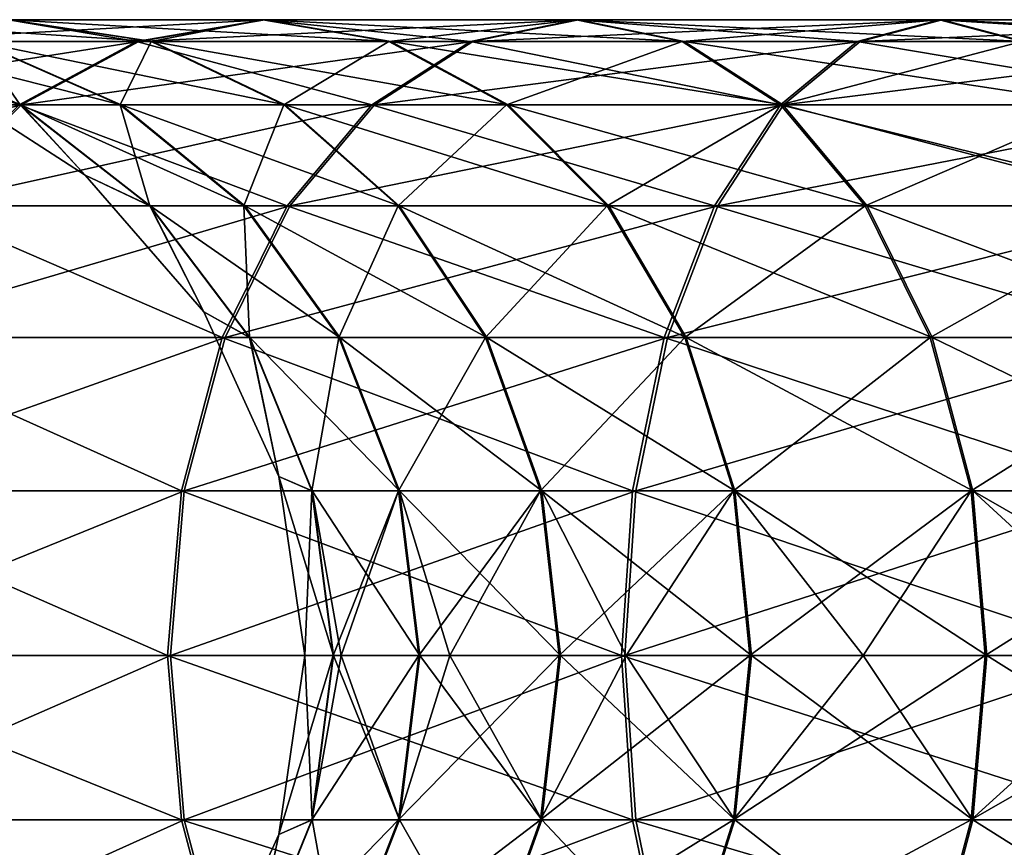
# Model space of a CAD drawing. Units: millimetres. Extents: x -612 to 612, y -180 to 920.
# Drawn here: x -590 to -568, y 545 to 563 of the extents above; entities that cross this region are included whole.
import ezdxf

# ---------------------------------------------------------------- set-up
doc = ezdxf.new("R2010")
doc.units = ezdxf.units.MM
doc.header["$LTSCALE"] = 65.185185
for name, color, linetype in [('628', 7, 'CONTINUOUS'), ('629', 7, 'CONTINUOUS'), ('630', 7, 'CONTINUOUS'), ('631', 7, 'CONTINUOUS'), ('632', 7, 'CONTINUOUS'), ('633', 7, 'CONTINUOUS')]:
    doc.layers.add(name, color=color, linetype=linetype)

msp = doc.modelspace()

# ---------------------------------------------------------------- linework, layer by layer
at = {"layer": '628', "color": 253, "linetype": 'Continuous', "true_color": 0xa0abb8}
for points in [[(-586.523, 549, -222.1), (-586.216, 545.377, -221.734), (-595.155, 549, -213.458), (-586.523, 549, -222.1)], [(-595.155, 549, -213.458), (-586.216, 545.377, -221.734), (-594.789, 545.377, -213.151), (-595.155, 549, -213.458)], [(-576.521, 549, -229.11), (-576.282, 545.377, -228.697), (-586.523, 549, -222.1), (-576.521, 549, -229.11)], [(-586.523, 549, -222.1), (-576.282, 545.377, -228.697), (-586.216, 545.377, -221.734), (-586.523, 549, -222.1)], [(-583.341, 545.377, -175.825), (-582.871, 549, -175.743), (-584.067, 545.056, -168.5), (-583.341, 545.377, -175.825)], [(-584.067, 545.056, -168.5), (-582.871, 549, -175.743), (-583.5, 549, -168.5), (-584.067, 545.056, -168.5)], [(-581.431, 545.377, -182.986), (-580.982, 549, -182.824), (-583.341, 545.377, -175.825), (-581.431, 545.377, -182.986)], [(-583.341, 545.377, -175.825), (-580.982, 549, -182.824), (-582.693, 549, -176.694), (-583.341, 545.377, -175.825)], [(-582.871, 549, -175.743), (-583.341, 545.377, -175.825), (-582.693, 549, -176.694), (-582.871, 549, -175.743)], [(-578.305, 545.377, -189.706), (-577.891, 549, -189.468), (-581.431, 545.377, -182.986), (-578.305, 545.377, -189.706)], [(-581.431, 545.377, -182.986), (-577.891, 549, -189.468), (-580.303, 549, -184.573), (-581.431, 545.377, -182.986)], [(-580.982, 549, -182.824), (-581.431, 545.377, -182.986), (-580.303, 549, -184.573), (-580.982, 549, -182.824)], [(-574.058, 545.377, -195.781), (-573.693, 549, -195.475), (-578.305, 545.377, -189.706), (-574.058, 545.377, -195.781)], [(-578.305, 545.377, -189.706), (-573.693, 549, -195.475), (-576.422, 549, -191.834), (-578.305, 545.377, -189.706)], [(-577.891, 549, -189.468), (-578.305, 545.377, -189.706), (-576.422, 549, -191.834), (-577.891, 549, -189.468)], [(-565.453, 549, -234.274), (-565.29, 545.377, -233.826), (-576.521, 549, -229.11), (-565.453, 549, -234.274)], [(-576.521, 549, -229.11), (-565.29, 545.377, -233.826), (-576.282, 545.377, -228.697), (-576.521, 549, -229.11)], [(-568.821, 545.377, -201.025), (-568.514, 549, -200.66), (-574.058, 545.377, -195.781), (-568.821, 545.377, -201.025)], [(-574.058, 545.377, -195.781), (-568.514, 549, -200.66), (-571.198, 549, -198.198), (-574.058, 545.377, -195.781)], [(-573.693, 549, -195.475), (-574.058, 545.377, -195.781), (-571.198, 549, -198.198), (-573.693, 549, -195.475)], [(-562.751, 545.377, -205.279), (-562.513, 549, -204.866), (-568.821, 545.377, -201.025), (-562.751, 545.377, -205.279)], [(-568.821, 545.377, -201.025), (-562.513, 549, -204.866), (-564.834, 549, -203.422), (-568.821, 545.377, -201.025)], [(-568.514, 549, -200.66), (-568.821, 545.377, -201.025), (-564.834, 549, -203.422), (-568.514, 549, -200.66)], [(-586.216, 545.377, -221.734), (-585.317, 542, -220.663), (-594.789, 545.377, -213.151), (-586.216, 545.377, -221.734)], [(-594.789, 545.377, -213.151), (-585.317, 542, -220.663), (-593.717, 542, -212.253), (-594.789, 545.377, -213.151)], [(-576.282, 545.377, -228.697), (-575.583, 542, -227.486), (-586.216, 545.377, -221.734), (-576.282, 545.377, -228.697)], [(-586.216, 545.377, -221.734), (-575.583, 542, -227.486), (-585.317, 542, -220.663), (-586.216, 545.377, -221.734)], [(-582.745, 542, -183.463), (-581.431, 545.377, -182.986), (-584.718, 542, -176.066), (-582.745, 542, -183.463)], [(-584.718, 542, -176.066), (-581.431, 545.377, -182.986), (-583.341, 545.377, -175.825), (-584.718, 542, -176.066)], [(-584.718, 542, -176.066), (-583.341, 545.377, -175.825), (-584.067, 545.056, -168.5), (-584.718, 542, -176.066)], [(-579.517, 542, -190.405), (-578.305, 545.377, -189.706), (-582.745, 542, -183.463), (-579.517, 542, -190.405)], [(-582.745, 542, -183.463), (-578.305, 545.377, -189.706), (-581.431, 545.377, -182.986), (-582.745, 542, -183.463)], [(-575.13, 542, -196.679), (-574.058, 545.377, -195.781), (-579.517, 542, -190.405), (-575.13, 542, -196.679)], [(-579.517, 542, -190.405), (-574.058, 545.377, -195.781), (-578.305, 545.377, -189.706), (-579.517, 542, -190.405)], [(-565.29, 545.377, -233.826), (-564.811, 542, -232.512), (-576.282, 545.377, -228.697), (-565.29, 545.377, -233.826)], [(-576.282, 545.377, -228.697), (-564.811, 542, -232.512), (-575.583, 542, -227.486), (-576.282, 545.377, -228.697)], [(-569.72, 542, -202.096), (-568.821, 545.377, -201.025), (-575.13, 542, -196.679), (-569.72, 542, -202.096)], [(-575.13, 542, -196.679), (-568.821, 545.377, -201.025), (-574.058, 545.377, -195.781), (-575.13, 542, -196.679)], [(-563.451, 542, -206.49), (-562.751, 545.377, -205.279), (-569.72, 542, -202.096), (-563.451, 542, -206.49)], [(-569.72, 542, -202.096), (-562.751, 545.377, -205.279), (-568.821, 545.377, -201.025), (-569.72, 542, -202.096)], [(-585.722, 541.431, -168.5), (-584.718, 542, -176.066), (-584.067, 545.056, -168.5), (-585.722, 541.431, -168.5)]]:
    msp.add_3dface(points, dxfattribs=at)
at = {"layer": '629', "color": 253, "linetype": 'Continuous', "true_color": 0xa0abb8}
for points in [[(-590.022, 563, -196.458), (-587.201, 562.523, -206.793), (-593.161, 562.523, -198.267), (-590.022, 563, -196.458)], [(-586.882, 562.523, -194.649), (-590.022, 563, -196.458), (-590.737, 562.523, -186.362), (-586.882, 562.523, -194.649)], [(-584.424, 563, -204.466), (-587.201, 562.523, -206.793), (-590.022, 563, -196.458), (-584.424, 563, -204.466)], [(-586.882, 562.523, -194.649), (-584.424, 563, -204.466), (-590.022, 563, -196.458), (-586.882, 562.523, -194.649)], [(-584.424, 563, -204.466), (-579.849, 562.523, -214.154), (-587.201, 562.523, -206.793), (-584.424, 563, -204.466)], [(-581.646, 562.523, -202.139), (-584.424, 563, -204.466), (-586.882, 562.523, -194.649), (-581.646, 562.523, -202.139)], [(-577.519, 563, -211.38), (-579.849, 562.523, -214.154), (-584.424, 563, -204.466), (-577.519, 563, -211.38)], [(-581.646, 562.523, -202.139), (-577.519, 563, -211.38), (-584.424, 563, -204.466), (-581.646, 562.523, -202.139)], [(-575.188, 562.523, -208.605), (-577.519, 563, -211.38), (-581.646, 562.523, -202.139), (-575.188, 562.523, -208.605)], [(-577.519, 563, -211.38), (-571.33, 562.523, -220.125), (-579.849, 562.523, -214.154), (-577.519, 563, -211.38)], [(-569.517, 563, -216.988), (-571.33, 562.523, -220.125), (-577.519, 563, -211.38), (-569.517, 563, -216.988)], [(-575.188, 562.523, -208.605), (-569.517, 563, -216.988), (-577.519, 563, -211.38), (-575.188, 562.523, -208.605)], [(-567.704, 562.523, -213.85), (-569.517, 563, -216.988), (-575.188, 562.523, -208.605), (-567.704, 562.523, -213.85)], [(-569.517, 563, -216.988), (-561.902, 562.523, -224.524), (-571.33, 562.523, -220.125), (-569.517, 563, -216.988)], [(-560.662, 563, -221.119), (-561.902, 562.523, -224.524), (-569.517, 563, -216.988), (-560.662, 563, -221.119)], [(-567.704, 562.523, -213.85), (-560.662, 563, -221.119), (-569.517, 563, -216.988), (-567.704, 562.523, -213.85)], [(-587.201, 562.523, -206.793), (-589.789, 561.124, -208.962), (-593.161, 562.523, -198.267), (-587.201, 562.523, -206.793)], [(-589.766, 561.124, -176.95), (-590.737, 562.523, -186.362), (-593.092, 562.523, -177.532), (-589.766, 561.124, -176.95)], [(-589.766, 561.124, -176.95), (-593.092, 562.523, -177.532), (-591.684, 561.735, -168.5), (-589.766, 561.124, -176.95)], [(-587.562, 561.124, -185.211), (-586.882, 562.523, -194.649), (-590.737, 562.523, -186.362), (-587.562, 561.124, -185.211)], [(-587.562, 561.124, -185.211), (-590.737, 562.523, -186.362), (-589.766, 561.124, -176.95), (-587.562, 561.124, -185.211)], [(-587.201, 562.523, -206.793), (-582.021, 561.124, -216.74), (-589.789, 561.124, -208.962), (-587.201, 562.523, -206.793)], [(-583.957, 561.124, -192.963), (-586.882, 562.523, -194.649), (-587.562, 561.124, -185.211), (-583.957, 561.124, -192.963)], [(-579.849, 562.523, -214.154), (-582.021, 561.124, -216.74), (-587.201, 562.523, -206.793), (-579.849, 562.523, -214.154)], [(-583.957, 561.124, -192.963), (-581.646, 562.523, -202.139), (-586.882, 562.523, -194.649), (-583.957, 561.124, -192.963)], [(-579.058, 561.124, -199.97), (-581.646, 562.523, -202.139), (-583.957, 561.124, -192.963), (-579.058, 561.124, -199.97)], [(-579.849, 562.523, -214.154), (-573.019, 561.124, -223.049), (-582.021, 561.124, -216.74), (-579.849, 562.523, -214.154)], [(-579.058, 561.124, -199.97), (-575.188, 562.523, -208.605), (-581.646, 562.523, -202.139), (-579.058, 561.124, -199.97)], [(-571.33, 562.523, -220.125), (-573.019, 561.124, -223.049), (-579.849, 562.523, -214.154), (-571.33, 562.523, -220.125)], [(-573.016, 561.124, -206.02), (-575.188, 562.523, -208.605), (-579.058, 561.124, -199.97), (-573.016, 561.124, -206.02)], [(-573.016, 561.124, -206.02), (-567.704, 562.523, -213.85), (-575.188, 562.523, -208.605), (-573.016, 561.124, -206.02)], [(-571.33, 562.523, -220.125), (-563.058, 561.124, -227.697), (-573.019, 561.124, -223.049), (-571.33, 562.523, -220.125)], [(-566.015, 561.124, -210.927), (-567.704, 562.523, -213.85), (-573.016, 561.124, -206.02), (-566.015, 561.124, -210.927)], [(-561.902, 562.523, -224.524), (-563.058, 561.124, -227.697), (-571.33, 562.523, -220.125), (-561.902, 562.523, -224.524)], [(-588.332, 559.58, -168.5), (-589.766, 561.124, -176.95), (-591.684, 561.735, -168.5), (-588.332, 559.58, -168.5)], [(-589.789, 561.124, -208.962), (-583.886, 558.899, -218.96), (-592.012, 558.899, -210.824), (-589.789, 561.124, -208.962)], [(-582.021, 561.124, -216.74), (-583.886, 558.899, -218.96), (-589.789, 561.124, -208.962), (-582.021, 561.124, -216.74)], [(-586.91, 558.899, -176.45), (-587.562, 561.124, -185.211), (-589.766, 561.124, -176.95), (-586.91, 558.899, -176.45)], [(-586.91, 558.899, -176.45), (-589.766, 561.124, -176.95), (-588.332, 559.58, -168.5), (-586.91, 558.899, -176.45)], [(-584.837, 558.899, -184.222), (-583.957, 561.124, -192.963), (-587.562, 561.124, -185.211), (-584.837, 558.899, -184.222)], [(-584.837, 558.899, -184.222), (-587.562, 561.124, -185.211), (-586.91, 558.899, -176.45), (-584.837, 558.899, -184.222)], [(-581.444, 558.899, -191.515), (-583.957, 561.124, -192.963), (-584.837, 558.899, -184.222), (-581.444, 558.899, -191.515)], [(-581.444, 558.899, -191.515), (-579.058, 561.124, -199.97), (-583.957, 561.124, -192.963), (-581.444, 558.899, -191.515)], [(-582.021, 561.124, -216.74), (-574.47, 558.899, -225.559), (-583.886, 558.899, -218.96), (-582.021, 561.124, -216.74)], [(-573.019, 561.124, -223.049), (-574.47, 558.899, -225.559), (-582.021, 561.124, -216.74), (-573.019, 561.124, -223.049)], [(-576.836, 558.899, -198.108), (-579.058, 561.124, -199.97), (-581.444, 558.899, -191.515), (-576.836, 558.899, -198.108)], [(-576.836, 558.899, -198.108), (-573.016, 561.124, -206.02), (-579.058, 561.124, -199.97), (-576.836, 558.899, -198.108)], [(-571.151, 558.899, -203.8), (-573.016, 561.124, -206.02), (-576.836, 558.899, -198.108), (-571.151, 558.899, -203.8)], [(-573.019, 561.124, -223.049), (-564.05, 558.899, -230.421), (-574.47, 558.899, -225.559), (-573.019, 561.124, -223.049)], [(-563.058, 561.124, -227.697), (-564.05, 558.899, -230.421), (-573.019, 561.124, -223.049), (-563.058, 561.124, -227.697)], [(-571.151, 558.899, -203.8), (-566.015, 561.124, -210.927), (-573.016, 561.124, -206.02), (-571.151, 558.899, -203.8)], [(-564.564, 558.899, -208.416), (-566.015, 561.124, -210.927), (-571.151, 558.899, -203.8), (-564.564, 558.899, -208.416)], [(-585.722, 556.569, -168.5), (-586.91, 558.899, -176.45), (-588.332, 559.58, -168.5), (-585.722, 556.569, -168.5)], [(-592.012, 558.899, -210.824), (-585.317, 556, -220.663), (-593.717, 556, -212.253), (-592.012, 558.899, -210.824)], [(-583.886, 558.899, -218.96), (-585.317, 556, -220.663), (-592.012, 558.899, -210.824), (-583.886, 558.899, -218.96)], [(-584.718, 556, -176.066), (-584.837, 558.899, -184.222), (-586.91, 558.899, -176.45), (-584.718, 556, -176.066)], [(-584.718, 556, -176.066), (-586.91, 558.899, -176.45), (-585.722, 556.569, -168.5), (-584.718, 556, -176.066)], [(-583.886, 558.899, -218.96), (-575.583, 556, -227.486), (-585.317, 556, -220.663), (-583.886, 558.899, -218.96)], [(-582.745, 556, -183.463), (-581.444, 558.899, -191.515), (-584.837, 558.899, -184.222), (-582.745, 556, -183.463)], [(-582.745, 556, -183.463), (-584.837, 558.899, -184.222), (-584.718, 556, -176.066), (-582.745, 556, -183.463)], [(-574.47, 558.899, -225.559), (-575.583, 556, -227.486), (-583.886, 558.899, -218.96), (-574.47, 558.899, -225.559)], [(-579.517, 556, -190.405), (-581.444, 558.899, -191.515), (-582.745, 556, -183.463), (-579.517, 556, -190.405)], [(-579.517, 556, -190.405), (-576.836, 558.899, -198.108), (-581.444, 558.899, -191.515), (-579.517, 556, -190.405)], [(-575.13, 556, -196.679), (-576.836, 558.899, -198.108), (-579.517, 556, -190.405), (-575.13, 556, -196.679)], [(-575.13, 556, -196.679), (-571.151, 558.899, -203.8), (-576.836, 558.899, -198.108), (-575.13, 556, -196.679)], [(-574.47, 558.899, -225.559), (-564.811, 556, -232.512), (-575.583, 556, -227.486), (-574.47, 558.899, -225.559)], [(-569.72, 556, -202.096), (-571.151, 558.899, -203.8), (-575.13, 556, -196.679), (-569.72, 556, -202.096)], [(-564.05, 558.899, -230.421), (-564.811, 556, -232.512), (-574.47, 558.899, -225.559), (-564.05, 558.899, -230.421)], [(-569.72, 556, -202.096), (-564.564, 558.899, -208.416), (-571.151, 558.899, -203.8), (-569.72, 556, -202.096)], [(-563.451, 556, -206.49), (-564.564, 558.899, -208.416), (-569.72, 556, -202.096), (-563.451, 556, -206.49)], [(-584.067, 552.944, -168.5), (-584.718, 556, -176.066), (-585.722, 556.569, -168.5), (-584.067, 552.944, -168.5)], [(-593.717, 556, -212.253), (-586.216, 552.623, -221.734), (-594.789, 552.623, -213.151), (-593.717, 556, -212.253)], [(-585.317, 556, -220.663), (-586.216, 552.623, -221.734), (-593.717, 556, -212.253), (-585.317, 556, -220.663)], [(-585.317, 556, -220.663), (-576.282, 552.623, -228.697), (-586.216, 552.623, -221.734), (-585.317, 556, -220.663)], [(-575.583, 556, -227.486), (-576.282, 552.623, -228.697), (-585.317, 556, -220.663), (-575.583, 556, -227.486)], [(-583.341, 552.623, -175.825), (-582.745, 556, -183.463), (-584.718, 556, -176.066), (-583.341, 552.623, -175.825)], [(-583.341, 552.623, -175.825), (-584.718, 556, -176.066), (-584.067, 552.944, -168.5), (-583.341, 552.623, -175.825)], [(-581.431, 552.623, -182.986), (-582.745, 556, -183.463), (-583.341, 552.623, -175.825), (-581.431, 552.623, -182.986)], [(-581.431, 552.623, -182.986), (-579.517, 556, -190.405), (-582.745, 556, -183.463), (-581.431, 552.623, -182.986)], [(-578.305, 552.623, -189.706), (-579.517, 556, -190.405), (-581.431, 552.623, -182.986), (-578.305, 552.623, -189.706)], [(-578.305, 552.623, -189.706), (-575.13, 556, -196.679), (-579.517, 556, -190.405), (-578.305, 552.623, -189.706)], [(-574.058, 552.623, -195.781), (-575.13, 556, -196.679), (-578.305, 552.623, -189.706), (-574.058, 552.623, -195.781)], [(-575.583, 556, -227.486), (-565.29, 552.623, -233.826), (-576.282, 552.623, -228.697), (-575.583, 556, -227.486)], [(-564.811, 556, -232.512), (-565.29, 552.623, -233.826), (-575.583, 556, -227.486), (-564.811, 556, -232.512)], [(-574.058, 552.623, -195.781), (-569.72, 556, -202.096), (-575.13, 556, -196.679), (-574.058, 552.623, -195.781)], [(-568.821, 552.623, -201.025), (-569.72, 556, -202.096), (-574.058, 552.623, -195.781), (-568.821, 552.623, -201.025)], [(-568.821, 552.623, -201.025), (-563.451, 556, -206.49), (-569.72, 556, -202.096), (-568.821, 552.623, -201.025)], [(-562.751, 552.623, -205.279), (-563.451, 556, -206.49), (-568.821, 552.623, -201.025), (-562.751, 552.623, -205.279)], [(-583.5, 549, -168.5), (-583.341, 552.623, -175.825), (-584.067, 552.944, -168.5), (-583.5, 549, -168.5)], [(-586.523, 549, -222.1), (-595.155, 549, -213.458), (-594.789, 552.623, -213.151), (-586.523, 549, -222.1)], [(-586.216, 552.623, -221.734), (-586.523, 549, -222.1), (-594.789, 552.623, -213.151), (-586.216, 552.623, -221.734)], [(-576.521, 549, -229.11), (-586.523, 549, -222.1), (-586.216, 552.623, -221.734), (-576.521, 549, -229.11)], [(-576.282, 552.623, -228.697), (-576.521, 549, -229.11), (-586.216, 552.623, -221.734), (-576.282, 552.623, -228.697)], [(-583.5, 549, -168.5), (-582.871, 549, -175.743), (-583.341, 552.623, -175.825), (-583.5, 549, -168.5)], [(-582.871, 549, -175.743), (-581.431, 552.623, -182.986), (-583.341, 552.623, -175.825), (-582.871, 549, -175.743)], [(-582.871, 549, -175.743), (-582.693, 549, -176.694), (-581.431, 552.623, -182.986), (-582.871, 549, -175.743)], [(-582.693, 549, -176.694), (-580.982, 549, -182.824), (-581.431, 552.623, -182.986), (-582.693, 549, -176.694)], [(-580.982, 549, -182.824), (-578.305, 552.623, -189.706), (-581.431, 552.623, -182.986), (-580.982, 549, -182.824)], [(-580.982, 549, -182.824), (-580.303, 549, -184.573), (-578.305, 552.623, -189.706), (-580.982, 549, -182.824)], [(-580.303, 549, -184.573), (-577.891, 549, -189.468), (-578.305, 552.623, -189.706), (-580.303, 549, -184.573)], [(-577.891, 549, -189.468), (-574.058, 552.623, -195.781), (-578.305, 552.623, -189.706), (-577.891, 549, -189.468)], [(-577.891, 549, -189.468), (-576.422, 549, -191.834), (-574.058, 552.623, -195.781), (-577.891, 549, -189.468)], [(-565.453, 549, -234.274), (-576.521, 549, -229.11), (-576.282, 552.623, -228.697), (-565.453, 549, -234.274)], [(-576.422, 549, -191.834), (-573.693, 549, -195.475), (-574.058, 552.623, -195.781), (-576.422, 549, -191.834)], [(-565.29, 552.623, -233.826), (-565.453, 549, -234.274), (-576.282, 552.623, -228.697), (-565.29, 552.623, -233.826)], [(-573.693, 549, -195.475), (-568.821, 552.623, -201.025), (-574.058, 552.623, -195.781), (-573.693, 549, -195.475)], [(-573.693, 549, -195.475), (-571.198, 549, -198.198), (-568.821, 552.623, -201.025), (-573.693, 549, -195.475)], [(-571.198, 549, -198.198), (-568.514, 549, -200.66), (-568.821, 552.623, -201.025), (-571.198, 549, -198.198)], [(-568.514, 549, -200.66), (-562.751, 552.623, -205.279), (-568.821, 552.623, -201.025), (-568.514, 549, -200.66)], [(-568.514, 549, -200.66), (-564.834, 549, -203.422), (-562.751, 552.623, -205.279), (-568.514, 549, -200.66)]]:
    msp.add_3dface(points, dxfattribs=at)
at = {"layer": '630', "color": 253, "linetype": 'Continuous', "true_color": 0xa0abb8}
for points in [[(-584.067, 545.056, -168.5), (-583.5, 549, -168.5), (-584.067, 545.056, 169.5), (-584.067, 545.056, -168.5)], [(-584.067, 545.056, 169.5), (-583.5, 549, -168.5), (-583.5, 549, 169.5), (-584.067, 545.056, 169.5)], [(-585.722, 541.431, -168.5), (-584.067, 545.056, -168.5), (-585.722, 541.431, 169.5), (-585.722, 541.431, -168.5)], [(-585.722, 541.431, 169.5), (-584.067, 545.056, -168.5), (-584.067, 545.056, 169.5), (-585.722, 541.431, 169.5)]]:
    msp.add_3dface(points, dxfattribs=at)
at = {"layer": '631', "color": 253, "linetype": 'Continuous', "true_color": 0xa0abb8}
for points in [[(-588.332, 559.58, -168.5), (-591.684, 561.735, -168.5), (-588.332, 559.58, 169.5), (-588.332, 559.58, -168.5)], [(-588.332, 559.58, 169.5), (-591.684, 561.735, -168.5), (-591.684, 561.735, 169.5), (-588.332, 559.58, 169.5)], [(-585.722, 556.569, -168.5), (-588.332, 559.58, -168.5), (-585.722, 556.569, 169.5), (-585.722, 556.569, -168.5)], [(-585.722, 556.569, 169.5), (-588.332, 559.58, -168.5), (-588.332, 559.58, 169.5), (-585.722, 556.569, 169.5)], [(-584.067, 552.944, -168.5), (-585.722, 556.569, -168.5), (-584.067, 552.944, 169.5), (-584.067, 552.944, -168.5)], [(-584.067, 552.944, 169.5), (-585.722, 556.569, -168.5), (-585.722, 556.569, 169.5), (-584.067, 552.944, 169.5)], [(-583.5, 549, -168.5), (-584.067, 552.944, -168.5), (-583.5, 549, 169.5), (-583.5, 549, -168.5)], [(-583.5, 549, 169.5), (-584.067, 552.944, -168.5), (-584.067, 552.944, 169.5), (-583.5, 549, 169.5)]]:
    msp.add_3dface(points, dxfattribs=at)
at = {"layer": '632', "color": 253, "linetype": 'Continuous', "true_color": 0xa0abb8}
for points in [[(-595.1, 549, 214.523), (-594.734, 545.377, 214.216), (-586.458, 549, 223.155), (-595.1, 549, 214.523)], [(-586.458, 549, 223.155), (-594.734, 545.377, 214.216), (-586.151, 545.377, 222.789), (-586.458, 549, 223.155)], [(-586.458, 549, 223.155), (-586.151, 545.377, 222.789), (-576.447, 549, 230.152), (-586.458, 549, 223.155)], [(-576.447, 549, 230.152), (-586.151, 545.377, 222.789), (-576.209, 545.377, 229.739), (-576.447, 549, 230.152)], [(-584.067, 545.056, 169.5), (-583.5, 549, 169.5), (-583.332, 545.377, 176.876), (-584.067, 545.056, 169.5)], [(-583.332, 545.377, 176.876), (-583.5, 549, 169.5), (-582.862, 549, 176.793), (-583.332, 545.377, 176.876)], [(-583.332, 545.377, 176.876), (-582.862, 549, 176.793), (-581.413, 545.377, 184.035), (-583.332, 545.377, 176.876)], [(-581.413, 545.377, 184.035), (-582.862, 549, 176.793), (-582.693, 549, 177.694), (-581.413, 545.377, 184.035)], [(-580.965, 549, 183.872), (-581.413, 545.377, 184.035), (-582.693, 549, 177.694), (-580.965, 549, 183.872)], [(-581.413, 545.377, 184.035), (-580.965, 549, 183.872), (-578.279, 545.377, 190.751), (-581.413, 545.377, 184.035)], [(-578.279, 545.377, 190.751), (-580.965, 549, 183.872), (-580.303, 549, 185.573), (-578.279, 545.377, 190.751)], [(-577.866, 549, 190.513), (-578.279, 545.377, 190.751), (-580.303, 549, 185.573), (-577.866, 549, 190.513)], [(-578.279, 545.377, 190.751), (-577.866, 549, 190.513), (-574.025, 545.377, 196.821), (-578.279, 545.377, 190.751)], [(-574.025, 545.377, 196.821), (-577.866, 549, 190.513), (-576.422, 549, 192.834), (-574.025, 545.377, 196.821)], [(-576.447, 549, 230.152), (-576.209, 545.377, 229.739), (-565.373, 549, 235.304), (-576.447, 549, 230.152)], [(-573.66, 549, 196.514), (-574.025, 545.377, 196.821), (-576.422, 549, 192.834), (-573.66, 549, 196.514)], [(-565.373, 549, 235.304), (-576.209, 545.377, 229.739), (-565.21, 545.377, 234.855), (-565.373, 549, 235.304)], [(-574.025, 545.377, 196.821), (-573.66, 549, 196.514), (-568.781, 545.377, 202.058), (-574.025, 545.377, 196.821)], [(-568.781, 545.377, 202.058), (-573.66, 549, 196.514), (-571.198, 549, 199.198), (-568.781, 545.377, 202.058)], [(-568.475, 549, 201.693), (-568.781, 545.377, 202.058), (-571.198, 549, 199.198), (-568.475, 549, 201.693)], [(-568.781, 545.377, 202.058), (-568.475, 549, 201.693), (-562.706, 545.377, 206.305), (-568.781, 545.377, 202.058)], [(-562.706, 545.377, 206.305), (-568.475, 549, 201.693), (-564.834, 549, 204.422), (-562.706, 545.377, 206.305)], [(-594.734, 545.377, 214.216), (-593.663, 542, 213.317), (-586.151, 545.377, 222.789), (-594.734, 545.377, 214.216)], [(-586.151, 545.377, 222.789), (-593.663, 542, 213.317), (-585.253, 542, 221.717), (-586.151, 545.377, 222.789)], [(-586.151, 545.377, 222.789), (-585.253, 542, 221.717), (-576.209, 545.377, 229.739), (-586.151, 545.377, 222.789)], [(-576.209, 545.377, 229.739), (-585.253, 542, 221.717), (-575.511, 542, 228.527), (-576.209, 545.377, 229.739)], [(-584.709, 542, 177.119), (-584.067, 545.056, 169.5), (-583.332, 545.377, 176.876), (-584.709, 542, 177.119)], [(-584.709, 542, 177.119), (-583.332, 545.377, 176.876), (-582.727, 542, 184.514), (-584.709, 542, 177.119)], [(-582.727, 542, 184.514), (-583.332, 545.377, 176.876), (-581.413, 545.377, 184.035), (-582.727, 542, 184.514)], [(-582.727, 542, 184.514), (-581.413, 545.377, 184.035), (-579.49, 542, 191.451), (-582.727, 542, 184.514)], [(-579.49, 542, 191.451), (-581.413, 545.377, 184.035), (-578.279, 545.377, 190.751), (-579.49, 542, 191.451)], [(-579.49, 542, 191.451), (-578.279, 545.377, 190.751), (-575.096, 542, 197.72), (-579.49, 542, 191.451)], [(-575.096, 542, 197.72), (-578.279, 545.377, 190.751), (-574.025, 545.377, 196.821), (-575.096, 542, 197.72)], [(-576.209, 545.377, 229.739), (-575.511, 542, 228.527), (-565.21, 545.377, 234.855), (-576.209, 545.377, 229.739)], [(-565.21, 545.377, 234.855), (-575.511, 542, 228.527), (-564.733, 542, 233.54), (-565.21, 545.377, 234.855)], [(-575.096, 542, 197.72), (-574.025, 545.377, 196.821), (-569.679, 542, 203.13), (-575.096, 542, 197.72)], [(-569.679, 542, 203.13), (-574.025, 545.377, 196.821), (-568.781, 545.377, 202.058), (-569.679, 542, 203.13)], [(-569.679, 542, 203.13), (-568.781, 545.377, 202.058), (-563.405, 542, 207.517), (-569.679, 542, 203.13)], [(-563.405, 542, 207.517), (-568.781, 545.377, 202.058), (-562.706, 545.377, 206.305), (-563.405, 542, 207.517)], [(-585.722, 541.431, 169.5), (-584.067, 545.056, 169.5), (-584.709, 542, 177.119), (-585.722, 541.431, 169.5)]]:
    msp.add_3dface(points, dxfattribs=at)
at = {"layer": '633', "color": 253, "linetype": 'Continuous', "true_color": 0xa0abb8}
for points in [[(-590.715, 562.523, 187.422), (-594.119, 563, 188.662), (-586.85, 562.523, 195.704), (-590.715, 562.523, 187.422)], [(-586.85, 562.523, 195.704), (-594.119, 563, 188.662), (-589.988, 563, 197.517), (-586.85, 562.523, 195.704)], [(-589.988, 563, 197.517), (-593.125, 562.523, 199.33), (-584.38, 563, 205.519), (-589.988, 563, 197.517)], [(-584.38, 563, 205.519), (-593.125, 562.523, 199.33), (-587.154, 562.523, 207.849), (-584.38, 563, 205.519)], [(-586.85, 562.523, 195.704), (-589.988, 563, 197.517), (-581.605, 562.523, 203.188), (-586.85, 562.523, 195.704)], [(-581.605, 562.523, 203.188), (-589.988, 563, 197.517), (-584.38, 563, 205.519), (-581.605, 562.523, 203.188)], [(-584.38, 563, 205.519), (-587.154, 562.523, 207.849), (-577.466, 563, 212.424), (-584.38, 563, 205.519)], [(-577.466, 563, 212.424), (-587.154, 562.523, 207.849), (-579.793, 562.523, 215.201), (-577.466, 563, 212.424)], [(-581.605, 562.523, 203.188), (-584.38, 563, 205.519), (-575.139, 562.523, 209.646), (-581.605, 562.523, 203.188)], [(-575.139, 562.523, 209.646), (-584.38, 563, 205.519), (-577.466, 563, 212.424), (-575.139, 562.523, 209.646)], [(-577.466, 563, 212.424), (-579.793, 562.523, 215.201), (-569.458, 563, 218.022), (-577.466, 563, 212.424)], [(-569.458, 563, 218.022), (-579.793, 562.523, 215.201), (-571.267, 562.523, 221.161), (-569.458, 563, 218.022)], [(-575.139, 562.523, 209.646), (-577.466, 563, 212.424), (-567.649, 562.523, 214.882), (-575.139, 562.523, 209.646)], [(-567.649, 562.523, 214.882), (-577.466, 563, 212.424), (-569.458, 563, 218.022), (-567.649, 562.523, 214.882)], [(-569.458, 563, 218.022), (-571.267, 562.523, 221.161), (-560.598, 563, 222.143), (-569.458, 563, 218.022)], [(-560.598, 563, 222.143), (-571.267, 562.523, 221.161), (-561.834, 562.523, 225.549), (-560.598, 563, 222.143)], [(-567.649, 562.523, 214.882), (-569.458, 563, 218.022), (-559.362, 562.523, 218.737), (-567.649, 562.523, 214.882)], [(-559.362, 562.523, 218.737), (-569.458, 563, 218.022), (-560.598, 563, 222.143), (-559.362, 562.523, 218.737)], [(-593.125, 562.523, 199.33), (-596.049, 561.124, 201.019), (-587.154, 562.523, 207.849), (-593.125, 562.523, 199.33)], [(-587.154, 562.523, 207.849), (-596.049, 561.124, 201.019), (-589.74, 561.124, 210.021), (-587.154, 562.523, 207.849)], [(-589.756, 561.124, 178.009), (-591.684, 561.735, 169.5), (-593.081, 562.523, 178.595), (-589.756, 561.124, 178.009)], [(-589.756, 561.124, 178.009), (-593.081, 562.523, 178.595), (-587.542, 561.124, 186.267), (-589.756, 561.124, 178.009)], [(-587.542, 561.124, 186.267), (-593.081, 562.523, 178.595), (-590.715, 562.523, 187.422), (-587.542, 561.124, 186.267)], [(-587.542, 561.124, 186.267), (-590.715, 562.523, 187.422), (-583.927, 561.124, 194.015), (-587.542, 561.124, 186.267)], [(-583.927, 561.124, 194.015), (-590.715, 562.523, 187.422), (-586.85, 562.523, 195.704), (-583.927, 561.124, 194.015)], [(-587.154, 562.523, 207.849), (-589.74, 561.124, 210.021), (-579.793, 562.523, 215.201), (-587.154, 562.523, 207.849)], [(-579.793, 562.523, 215.201), (-589.74, 561.124, 210.021), (-581.962, 561.124, 217.789), (-579.793, 562.523, 215.201)], [(-583.927, 561.124, 194.015), (-586.85, 562.523, 195.704), (-579.02, 561.124, 201.016), (-583.927, 561.124, 194.015)], [(-579.02, 561.124, 201.016), (-586.85, 562.523, 195.704), (-581.605, 562.523, 203.188), (-579.02, 561.124, 201.016)], [(-579.793, 562.523, 215.201), (-581.962, 561.124, 217.789), (-571.267, 562.523, 221.161), (-579.793, 562.523, 215.201)], [(-571.267, 562.523, 221.161), (-581.962, 561.124, 217.789), (-572.952, 561.124, 224.087), (-571.267, 562.523, 221.161)], [(-579.02, 561.124, 201.016), (-581.605, 562.523, 203.188), (-572.97, 561.124, 207.058), (-579.02, 561.124, 201.016)], [(-572.97, 561.124, 207.058), (-581.605, 562.523, 203.188), (-575.139, 562.523, 209.646), (-572.97, 561.124, 207.058)], [(-572.97, 561.124, 207.058), (-575.139, 562.523, 209.646), (-565.963, 561.124, 211.957), (-572.97, 561.124, 207.058)], [(-565.963, 561.124, 211.957), (-575.139, 562.523, 209.646), (-567.649, 562.523, 214.882), (-565.963, 561.124, 211.957)], [(-571.267, 562.523, 221.161), (-572.952, 561.124, 224.087), (-561.834, 562.523, 225.549), (-571.267, 562.523, 221.161)], [(-561.834, 562.523, 225.549), (-572.952, 561.124, 224.087), (-562.985, 561.124, 228.723), (-561.834, 562.523, 225.549)], [(-588.332, 559.58, 169.5), (-591.684, 561.735, 169.5), (-589.756, 561.124, 178.009), (-588.332, 559.58, 169.5)], [(-596.049, 561.124, 201.019), (-598.559, 558.899, 202.47), (-589.74, 561.124, 210.021), (-596.049, 561.124, 201.019)], [(-589.74, 561.124, 210.021), (-598.559, 558.899, 202.47), (-591.96, 558.899, 211.886), (-589.74, 561.124, 210.021)], [(-589.74, 561.124, 210.021), (-591.96, 558.899, 211.886), (-581.962, 561.124, 217.789), (-589.74, 561.124, 210.021)], [(-581.962, 561.124, 217.789), (-591.96, 558.899, 211.886), (-583.824, 558.899, 220.012), (-581.962, 561.124, 217.789)], [(-586.9, 558.899, 177.505), (-588.332, 559.58, 169.5), (-589.756, 561.124, 178.009), (-586.9, 558.899, 177.505)], [(-586.9, 558.899, 177.505), (-589.756, 561.124, 178.009), (-584.818, 558.899, 185.275), (-586.9, 558.899, 177.505)], [(-584.818, 558.899, 185.275), (-589.756, 561.124, 178.009), (-587.542, 561.124, 186.267), (-584.818, 558.899, 185.275)], [(-584.818, 558.899, 185.275), (-587.542, 561.124, 186.267), (-581.416, 558.899, 192.564), (-584.818, 558.899, 185.275)], [(-581.416, 558.899, 192.564), (-587.542, 561.124, 186.267), (-583.927, 561.124, 194.015), (-581.416, 558.899, 192.564)], [(-581.416, 558.899, 192.564), (-583.927, 561.124, 194.015), (-576.8, 558.899, 199.151), (-581.416, 558.899, 192.564)], [(-576.8, 558.899, 199.151), (-583.927, 561.124, 194.015), (-579.02, 561.124, 201.016), (-576.8, 558.899, 199.151)], [(-581.962, 561.124, 217.789), (-583.824, 558.899, 220.012), (-572.952, 561.124, 224.087), (-581.962, 561.124, 217.789)], [(-572.952, 561.124, 224.087), (-583.824, 558.899, 220.012), (-574.4, 558.899, 226.599), (-572.952, 561.124, 224.087)], [(-576.8, 558.899, 199.151), (-579.02, 561.124, 201.016), (-571.108, 558.899, 204.836), (-576.8, 558.899, 199.151)], [(-571.108, 558.899, 204.836), (-579.02, 561.124, 201.016), (-572.97, 561.124, 207.058), (-571.108, 558.899, 204.836)], [(-572.952, 561.124, 224.087), (-574.4, 558.899, 226.599), (-562.985, 561.124, 228.723), (-572.952, 561.124, 224.087)], [(-562.985, 561.124, 228.723), (-574.4, 558.899, 226.599), (-563.974, 558.899, 231.449), (-562.985, 561.124, 228.723)], [(-571.108, 558.899, 204.836), (-572.97, 561.124, 207.058), (-564.515, 558.899, 209.444), (-571.108, 558.899, 204.836)], [(-564.515, 558.899, 209.444), (-572.97, 561.124, 207.058), (-565.963, 561.124, 211.957), (-564.515, 558.899, 209.444)], [(-585.722, 556.569, 169.5), (-588.332, 559.58, 169.5), (-586.9, 558.899, 177.505), (-585.722, 556.569, 169.5)], [(-591.96, 558.899, 211.886), (-593.663, 556, 213.317), (-583.824, 558.899, 220.012), (-591.96, 558.899, 211.886)], [(-583.824, 558.899, 220.012), (-593.663, 556, 213.317), (-585.253, 556, 221.717), (-583.824, 558.899, 220.012)], [(-584.709, 556, 177.119), (-585.722, 556.569, 169.5), (-586.9, 558.899, 177.505), (-584.709, 556, 177.119)], [(-584.709, 556, 177.119), (-586.9, 558.899, 177.505), (-582.727, 556, 184.514), (-584.709, 556, 177.119)], [(-582.727, 556, 184.514), (-586.9, 558.899, 177.505), (-584.818, 558.899, 185.275), (-582.727, 556, 184.514)], [(-583.824, 558.899, 220.012), (-585.253, 556, 221.717), (-574.4, 558.899, 226.599), (-583.824, 558.899, 220.012)], [(-574.4, 558.899, 226.599), (-585.253, 556, 221.717), (-575.511, 556, 228.527), (-574.4, 558.899, 226.599)], [(-582.727, 556, 184.514), (-584.818, 558.899, 185.275), (-579.49, 556, 191.451), (-582.727, 556, 184.514)], [(-579.49, 556, 191.451), (-584.818, 558.899, 185.275), (-581.416, 558.899, 192.564), (-579.49, 556, 191.451)], [(-579.49, 556, 191.451), (-581.416, 558.899, 192.564), (-575.096, 556, 197.72), (-579.49, 556, 191.451)], [(-575.096, 556, 197.72), (-581.416, 558.899, 192.564), (-576.8, 558.899, 199.151), (-575.096, 556, 197.72)], [(-575.096, 556, 197.72), (-576.8, 558.899, 199.151), (-569.679, 556, 203.13), (-575.096, 556, 197.72)], [(-569.679, 556, 203.13), (-576.8, 558.899, 199.151), (-571.108, 558.899, 204.836), (-569.679, 556, 203.13)], [(-574.4, 558.899, 226.599), (-575.511, 556, 228.527), (-563.974, 558.899, 231.449), (-574.4, 558.899, 226.599)], [(-563.974, 558.899, 231.449), (-575.511, 556, 228.527), (-564.733, 556, 233.54), (-563.974, 558.899, 231.449)], [(-569.679, 556, 203.13), (-571.108, 558.899, 204.836), (-563.405, 556, 207.517), (-569.679, 556, 203.13)], [(-563.405, 556, 207.517), (-571.108, 558.899, 204.836), (-564.515, 558.899, 209.444), (-563.405, 556, 207.517)], [(-584.067, 552.944, 169.5), (-585.722, 556.569, 169.5), (-584.709, 556, 177.119), (-584.067, 552.944, 169.5)], [(-593.663, 556, 213.317), (-594.734, 552.623, 214.216), (-585.253, 556, 221.717), (-593.663, 556, 213.317)], [(-585.253, 556, 221.717), (-594.734, 552.623, 214.216), (-586.151, 552.623, 222.789), (-585.253, 556, 221.717)], [(-585.253, 556, 221.717), (-586.151, 552.623, 222.789), (-575.511, 556, 228.527), (-585.253, 556, 221.717)], [(-575.511, 556, 228.527), (-586.151, 552.623, 222.789), (-576.209, 552.623, 229.739), (-575.511, 556, 228.527)], [(-583.332, 552.623, 176.876), (-584.067, 552.944, 169.5), (-584.709, 556, 177.119), (-583.332, 552.623, 176.876)], [(-583.332, 552.623, 176.876), (-584.709, 556, 177.119), (-581.413, 552.623, 184.035), (-583.332, 552.623, 176.876)], [(-581.413, 552.623, 184.035), (-584.709, 556, 177.119), (-582.727, 556, 184.514), (-581.413, 552.623, 184.035)], [(-581.413, 552.623, 184.035), (-582.727, 556, 184.514), (-578.279, 552.623, 190.751), (-581.413, 552.623, 184.035)], [(-578.279, 552.623, 190.751), (-582.727, 556, 184.514), (-579.49, 556, 191.451), (-578.279, 552.623, 190.751)], [(-578.279, 552.623, 190.751), (-579.49, 556, 191.451), (-574.025, 552.623, 196.821), (-578.279, 552.623, 190.751)], [(-574.025, 552.623, 196.821), (-579.49, 556, 191.451), (-575.096, 556, 197.72), (-574.025, 552.623, 196.821)], [(-575.511, 556, 228.527), (-576.209, 552.623, 229.739), (-564.733, 556, 233.54), (-575.511, 556, 228.527)], [(-564.733, 556, 233.54), (-576.209, 552.623, 229.739), (-565.21, 552.623, 234.855), (-564.733, 556, 233.54)], [(-574.025, 552.623, 196.821), (-575.096, 556, 197.72), (-568.781, 552.623, 202.058), (-574.025, 552.623, 196.821)], [(-568.781, 552.623, 202.058), (-575.096, 556, 197.72), (-569.679, 556, 203.13), (-568.781, 552.623, 202.058)], [(-568.781, 552.623, 202.058), (-569.679, 556, 203.13), (-562.706, 552.623, 206.305), (-568.781, 552.623, 202.058)], [(-562.706, 552.623, 206.305), (-569.679, 556, 203.13), (-563.405, 556, 207.517), (-562.706, 552.623, 206.305)], [(-583.5, 549, 169.5), (-584.067, 552.944, 169.5), (-582.862, 549, 176.793), (-583.5, 549, 169.5)], [(-582.862, 549, 176.793), (-584.067, 552.944, 169.5), (-583.332, 552.623, 176.876), (-582.862, 549, 176.793)], [(-595.1, 549, 214.523), (-586.458, 549, 223.155), (-586.151, 552.623, 222.789), (-595.1, 549, 214.523)], [(-594.734, 552.623, 214.216), (-595.1, 549, 214.523), (-586.151, 552.623, 222.789), (-594.734, 552.623, 214.216)], [(-586.458, 549, 223.155), (-576.447, 549, 230.152), (-576.209, 552.623, 229.739), (-586.458, 549, 223.155)], [(-586.151, 552.623, 222.789), (-586.458, 549, 223.155), (-576.209, 552.623, 229.739), (-586.151, 552.623, 222.789)], [(-582.693, 549, 177.694), (-582.862, 549, 176.793), (-583.332, 552.623, 176.876), (-582.693, 549, 177.694)], [(-580.965, 549, 183.872), (-582.693, 549, 177.694), (-583.332, 552.623, 176.876), (-580.965, 549, 183.872)], [(-580.965, 549, 183.872), (-583.332, 552.623, 176.876), (-581.413, 552.623, 184.035), (-580.965, 549, 183.872)], [(-580.303, 549, 185.573), (-580.965, 549, 183.872), (-581.413, 552.623, 184.035), (-580.303, 549, 185.573)], [(-577.866, 549, 190.513), (-580.303, 549, 185.573), (-581.413, 552.623, 184.035), (-577.866, 549, 190.513)], [(-577.866, 549, 190.513), (-581.413, 552.623, 184.035), (-578.279, 552.623, 190.751), (-577.866, 549, 190.513)], [(-576.422, 549, 192.834), (-577.866, 549, 190.513), (-578.279, 552.623, 190.751), (-576.422, 549, 192.834)], [(-573.66, 549, 196.514), (-576.422, 549, 192.834), (-578.279, 552.623, 190.751), (-573.66, 549, 196.514)], [(-573.66, 549, 196.514), (-578.279, 552.623, 190.751), (-574.025, 552.623, 196.821), (-573.66, 549, 196.514)], [(-576.447, 549, 230.152), (-565.373, 549, 235.304), (-565.21, 552.623, 234.855), (-576.447, 549, 230.152)], [(-576.209, 552.623, 229.739), (-576.447, 549, 230.152), (-565.21, 552.623, 234.855), (-576.209, 552.623, 229.739)], [(-571.198, 549, 199.198), (-573.66, 549, 196.514), (-574.025, 552.623, 196.821), (-571.198, 549, 199.198)], [(-568.475, 549, 201.693), (-571.198, 549, 199.198), (-574.025, 552.623, 196.821), (-568.475, 549, 201.693)], [(-568.475, 549, 201.693), (-574.025, 552.623, 196.821), (-568.781, 552.623, 202.058), (-568.475, 549, 201.693)], [(-564.834, 549, 204.422), (-568.475, 549, 201.693), (-568.781, 552.623, 202.058), (-564.834, 549, 204.422)], [(-562.468, 549, 205.891), (-564.834, 549, 204.422), (-568.781, 552.623, 202.058), (-562.468, 549, 205.891)], [(-562.468, 549, 205.891), (-568.781, 552.623, 202.058), (-562.706, 552.623, 206.305), (-562.468, 549, 205.891)]]:
    msp.add_3dface(points, dxfattribs=at)

doc.saveas('drawing.dxf')
